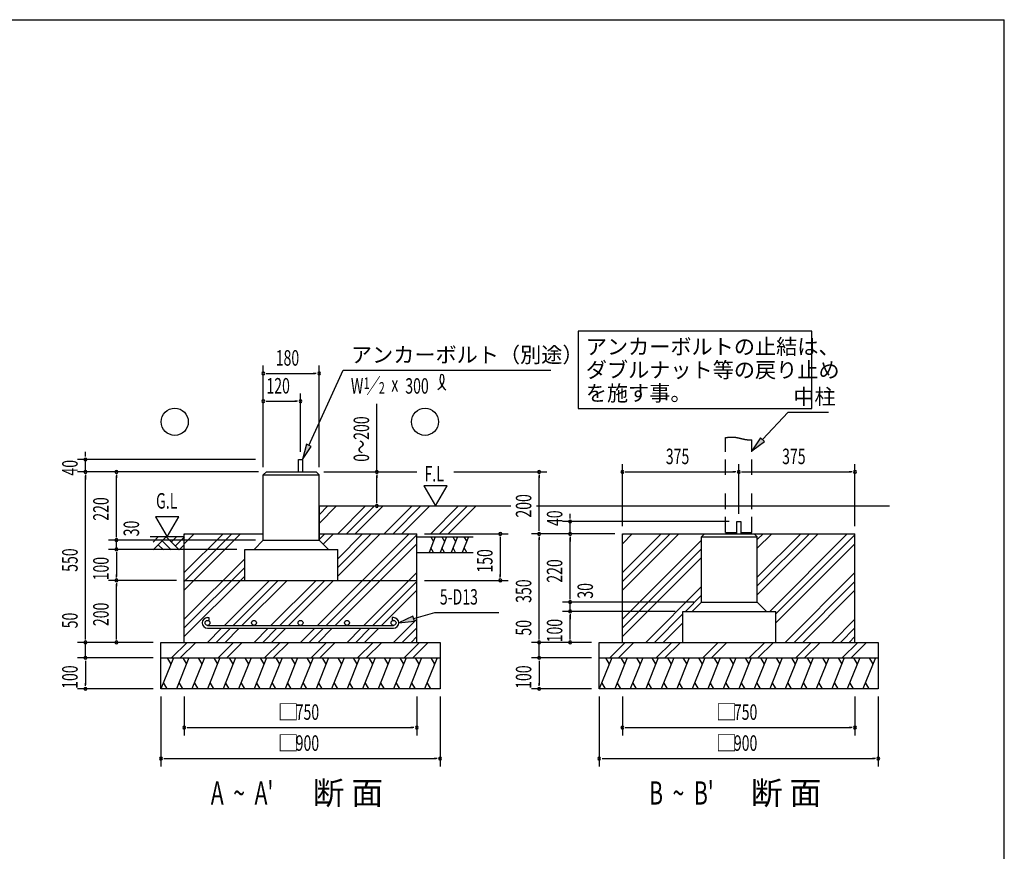
# Model space of a CAD drawing. Extents: x 868 to 32764, y 310 to 22484.
# Drawn here: x 22603 to 32764, y 13898 to 22484 of the extents above; entities that cross this region are included whole.
import ezdxf

# ---------------------------------------------------------------- set-up
doc = ezdxf.new("R2010")
doc.units = 0
doc.header["$LTSCALE"] = 80
doc.header["$MEASUREMENT"] = 0
doc.linetypes.add('HIDE-L', pattern=[3, 2, -1])
doc.linetypes.add('HIDE-M', pattern=[2, 1, -1])
for name, color, linetype in [('HATCH', 2, 'CONTINUOUS'), ('HIDE-L1', 6, 'HIDE-L'), ('HIDE-M1', 6, 'HIDE-M'), ('HIKIDASHI', 6, 'CONTINUOUS'), ('KISO_U', 6, 'CONTINUOUS'), ('SUNPOU', 4, 'CONTINUOUS'), ('U1', 3, 'CONTINUOUS'), ('U3', 6, 'CONTINUOUS'), ('WAKUSEN-01', 50, 'CONTINUOUS')]:
    doc.layers.add(name, color=color, linetype=linetype)
doc.styles.add('00', font='ROMANS', dxfattribs={"width": 0.666667, "bigfont": 'BIGFONT'})
doc.styles.add('01', font='ROMANS', dxfattribs={"height": 3, "bigfont": 'BIGFONT'})

msp = doc.modelspace()

# ---------------------------------------------------------------- linework, layer by layer
at = {"layer": 'HATCH'}
for p, q in [((26892, 17143), (26827, 16983)), ((26846, 17143), (26873, 17096)), ((27006, 17143), (26942, 16983)), ((26960, 17143), (26987, 17096)), ((27121, 17143), (27056, 16983)), ((27074, 17143), (27102, 17096)), ((27235, 17143), (27170, 16983)), ((27188, 17143), (27216, 17096)), ((26874, 16983), (26847, 17030)), ((26988, 16983), (26961, 17030)), ((27102, 16983), (27075, 17030)), ((27217, 16983), (27189, 17030)), ((24190, 15895), (24061, 15575)), ((24125, 15895), (24163, 15829)), ((24350, 15895), (24221, 15575)), ((24285, 15895), (24323, 15829)), ((24510, 15895), (24381, 15575)), ((24445, 15895), (24483, 15829)), ((24670, 15895), (24541, 15575)), ((24605, 15895), (24643, 15829)), ((24830, 15895), (24701, 15575)), ((24765, 15895), (24803, 15829)), ((24990, 15895), (24861, 15575)), ((24925, 15895), (24963, 15829)), ((25150, 15895), (25021, 15575)), ((25085, 15895), (25123, 15829)), ((25310, 15895), (25181, 15575)), ((25245, 15895), (25283, 15829)), ((25470, 15895), (25341, 15575)), ((25405, 15895), (25443, 15829)), ((25630, 15895), (25501, 15575)), ((25565, 15895), (25603, 15829)), ((25790, 15895), (25661, 15575)), ((25725, 15895), (25763, 15829)), ((25950, 15895), (25821, 15575)), ((25885, 15895), (25923, 15829)), ((26110, 15895), (25981, 15575)), ((26045, 15895), (26083, 15829)), ((26270, 15895), (26141, 15575)), ((26205, 15895), (26243, 15829)), ((26430, 15895), (26301, 15575)), ((26365, 15895), (26403, 15829)), ((26590, 15895), (26461, 15575)), ((26525, 15895), (26563, 15829)), ((26750, 15895), (26621, 15575)), ((26685, 15895), (26723, 15829)), ((26910, 15895), (26781, 15575)), ((26845, 15895), (26883, 15829)), ((28713, 15895), (28583, 15575)), ((28648, 15895), (28686, 15829)), ((28873, 15895), (28743, 15575)), ((28808, 15895), (28846, 15829)), ((29033, 15895), (28903, 15575)), ((28968, 15895), (29006, 15829)), ((29193, 15895), (29063, 15575)), ((29128, 15895), (29166, 15829)), ((29353, 15895), (29223, 15575)), ((29288, 15895), (29326, 15829)), ((29513, 15895), (29383, 15575)), ((29448, 15895), (29486, 15829)), ((29673, 15895), (29543, 15575)), ((29608, 15895), (29646, 15829)), ((29833, 15895), (29703, 15575)), ((29768, 15895), (29806, 15829)), ((29993, 15895), (29863, 15575)), ((29928, 15895), (29966, 15829)), ((30153, 15895), (30023, 15575)), ((30088, 15895), (30126, 15829)), ((30313, 15895), (30183, 15575)), ((30248, 15895), (30286, 15829)), ((30473, 15895), (30343, 15575)), ((30408, 15895), (30446, 15829)), ((30633, 15895), (30503, 15575)), ((30568, 15895), (30606, 15829)), ((30793, 15895), (30663, 15575)), ((30728, 15895), (30766, 15829)), ((30953, 15895), (30823, 15575)), ((30888, 15895), (30926, 15829)), ((31113, 15895), (30983, 15575)), ((31048, 15895), (31086, 15829)), ((31273, 15895), (31143, 15575)), ((31208, 15895), (31246, 15829)), ((31433, 15895), (31303, 15575)), ((31368, 15895), (31406, 15829)), ((24126, 15575), (24088, 15641)), ((24286, 15575), (24248, 15641)), ((24446, 15575), (24408, 15641)), ((24606, 15575), (24568, 15641)), ((24766, 15575), (24728, 15641)), ((24926, 15575), (24888, 15641)), ((25086, 15575), (25048, 15641)), ((25246, 15575), (25208, 15641)), ((25406, 15575), (25368, 15641)), ((25566, 15575), (25528, 15641)), ((25726, 15575), (25688, 15641)), ((25886, 15575), (25848, 15641)), ((26046, 15575), (26008, 15641)), ((26206, 15575), (26168, 15641)), ((26366, 15575), (26328, 15641)), ((26526, 15575), (26488, 15641)), ((26686, 15575), (26648, 15641)), ((26846, 15575), (26808, 15641)), ((28648, 15575), (28610, 15641)), ((28808, 15575), (28770, 15641)), ((28968, 15575), (28930, 15641)), ((29128, 15575), (29090, 15641)), ((29288, 15575), (29250, 15641)), ((29448, 15575), (29410, 15641)), ((29608, 15575), (29570, 15641)), ((29768, 15575), (29730, 15641)), ((29928, 15575), (29890, 15641)), ((30088, 15575), (30050, 15641)), ((30248, 15575), (30210, 15641)), ((30408, 15575), (30370, 15641)), ((30568, 15575), (30530, 15641)), ((30728, 15575), (30690, 15641)), ((30888, 15575), (30850, 15641)), ((31048, 15575), (31010, 15641)), ((31208, 15575), (31170, 15641)), ((31368, 15575), (31330, 15641))]:
    msp.add_line(p, q, dxfattribs=at)
at = {"layer": 'HIDE-L1'}
for p, q in [((29887, 17783), (29887, 18171)), ((30159, 17783), (30159, 18147)), ((29887, 17191), (29887, 17591)), ((30159, 17191), (30159, 17591)), ((29887, 17191), (30003, 17191)), ((30044, 17191), (30159, 17191))]:
    msp.add_line(p, q, dxfattribs=at)
at = {"layer": 'HIDE-M1'}
msp.add_polyline3d([(29887, 18171, 0), (29889, 18171, 0), (29891, 18171, 0), (29893, 18171, 0), (29894, 18171, 0), (29896, 18171, 0), (29898, 18171, 0), (29900, 18171, 0), (29901, 18171, 0), (29903, 18171, 0), (29905, 18171, 0), (29906, 18171, 0), (29908, 18172, 0), (29909, 18172, 0), (29911, 18172, 0), (29912, 18172, 0), (29914, 18172, 0), (29915, 18172, 0), (29917, 18172, 0), (29918, 18172, 0), (29920, 18172, 0), (29921, 18172, 0), (29922, 18172, 0), (29924, 18172, 0), (29925, 18172, 0), (29926, 18173, 0), (29928, 18173, 0), (29929, 18173, 0), (29930, 18173, 0), (29932, 18173, 0), (29933, 18173, 0), (29934, 18173, 0), (29935, 18173, 0), (29937, 18173, 0), (29938, 18173, 0), (29939, 18173, 0), (29940, 18173, 0), (29942, 18173, 0), (29943, 18173, 0), (29944, 18174, 0), (29945, 18174, 0), (29946, 18174, 0), (29947, 18174, 0), (29948, 18174, 0), (29950, 18174, 0), (29951, 18174, 0), (29952, 18174, 0), (29953, 18174, 0), (29954, 18174, 0), (29955, 18174, 0), (29956, 18174, 0), (29958, 18174, 0), (29959, 18174, 0), (29960, 18174, 0), (29961, 18174, 0), (29962, 18174, 0), (29963, 18174, 0), (29964, 18174, 0), (29965, 18174, 0), (29966, 18174, 0), (29968, 18174, 0), (29969, 18174, 0), (29970, 18174, 0), (29971, 18174, 0), (29972, 18174, 0), (29973, 18173, 0), (29974, 18173, 0), (29975, 18173, 0), (29977, 18173, 0), (29978, 18173, 0), (29979, 18173, 0), (29980, 18173, 0), (29981, 18173, 0), (29982, 18173, 0), (29984, 18172, 0), (29985, 18172, 0), (29986, 18172, 0), (29987, 18172, 0), (29989, 18172, 0), (29990, 18172, 0), (29991, 18172, 0), (29992, 18171, 0), (29994, 18171, 0), (29995, 18171, 0), (29996, 18171, 0), (29998, 18171, 0), (29999, 18170, 0), (30000, 18170, 0), (30002, 18170, 0), (30003, 18170, 0), (30005, 18169, 0), (30006, 18169, 0), (30008, 18169, 0), (30009, 18168, 0), (30010, 18168, 0), (30012, 18168, 0), (30013, 18168, 0), (30015, 18167, 0), (30016, 18167, 0), (30018, 18167, 0), (30019, 18166, 0), (30021, 18166, 0), (30022, 18166, 0), (30024, 18165, 0), (30026, 18165, 0), (30027, 18165, 0), (30029, 18164, 0), (30030, 18164, 0), (30032, 18164, 0), (30034, 18163, 0), (30035, 18163, 0), (30037, 18162, 0), (30038, 18162, 0), (30040, 18162, 0), (30042, 18161, 0), (30043, 18161, 0), (30045, 18160, 0), (30047, 18160, 0), (30048, 18160, 0), (30050, 18159, 0), (30052, 18159, 0), (30053, 18159, 0), (30055, 18158, 0), (30057, 18158, 0), (30058, 18158, 0), (30060, 18157, 0), (30062, 18157, 0), (30064, 18156, 0), (30065, 18156, 0), (30067, 18156, 0), (30069, 18155, 0), (30070, 18155, 0), (30072, 18154, 0), (30074, 18154, 0), (30075, 18154, 0), (30077, 18153, 0), (30079, 18153, 0), (30080, 18153, 0), (30082, 18152, 0), (30084, 18152, 0), (30085, 18152, 0), (30087, 18151, 0), (30089, 18151, 0), (30090, 18151, 0), (30092, 18150, 0), (30094, 18150, 0), (30095, 18150, 0), (30097, 18150, 0), (30099, 18149, 0), (30100, 18149, 0), (30102, 18149, 0), (30104, 18148, 0), (30105, 18148, 0), (30107, 18148, 0), (30108, 18148, 0), (30110, 18147, 0), (30112, 18147, 0), (30113, 18147, 0), (30115, 18147, 0), (30116, 18146, 0), (30118, 18146, 0), (30119, 18146, 0), (30121, 18146, 0), (30122, 18146, 0), (30124, 18146, 0), (30125, 18146, 0), (30127, 18145, 0), (30128, 18145, 0), (30130, 18145, 0), (30131, 18145, 0), (30133, 18145, 0), (30134, 18145, 0), (30136, 18145, 0), (30137, 18145, 0), (30138, 18145, 0), (30140, 18145, 0), (30141, 18145, 0), (30142, 18145, 0), (30144, 18145, 0), (30145, 18145, 0), (30146, 18145, 0), (30148, 18145, 0), (30149, 18145, 0), (30150, 18145, 0), (30151, 18146, 0), (30152, 18146, 0), (30154, 18146, 0), (30155, 18146, 0), (30156, 18146, 0), (30157, 18146, 0), (30158, 18147, 0), (30159, 18147, 0)], dxfattribs=at)
at = {"layer": 'HIKIDASHI'}
for p, q in [((30776, 19268), (28365, 19268)), ((28365, 19268), (28365, 18468)), ((30776, 18468), (30776, 19268)), ((25588, 18089), (25941, 18864)), ((25941, 18864), (28085, 18864)), ((28365, 18468), (30776, 18468)), ((30269, 18148), (30534, 18431)), ((30534, 18431), (30951, 18431)), ((25564, 18100), (25522, 17943)), ((25612, 18078), (25564, 18100)), ((30249, 18166), (30159, 18032)), ((30159, 18032), (30288, 18130)), ((30288, 18130), (30249, 18166)), ((25522, 17943), (25612, 18078)), ((26669, 16301), (26887, 16365)), ((26887, 16365), (27546, 16365)), ((26661, 16327), (26515, 16256)), ((26515, 16256), (26676, 16275)), ((26676, 16275), (26661, 16327))]:
    msp.add_line(p, q, dxfattribs=at)
for centre, radius, start, end in [((26849, 18778), 133, 301.7712, 15.1404), ((27073, 18776), 133, 164.8596, 237.5045), ((26960, 18806), 15.9, 15.1404, 164.8596)]:
    msp.add_arc(centre, radius, start, end, dxfattribs=at)
for points in [[(25564, 18100), (25612, 18078), (25522, 17943)], [(30249, 18166), (30288, 18130), (30159, 18032)], [(26661, 16327), (26676, 16275), (26515, 16256)]]:
    msp.add_solid(points, dxfattribs=at)
at = {"layer": 'KISO_U'}
for p, q in [((25693, 17372), (25784, 17463)), ((25693, 17282), (25874, 17463)), ((25885, 17175), (26173, 17463)), ((25976, 17175), (26264, 17463)), ((26066, 17175), (26354, 17463)), ((26365, 17175), (26653, 17463)), ((26456, 17175), (26744, 17463)), ((26546, 17175), (26834, 17463)), ((26845, 17175), (27133, 17463)), ((26936, 17175), (27224, 17463)), ((27026, 17175), (27314, 17463)), ((24301, 16685), (24791, 17175)), ((24301, 16594), (24882, 17175)), ((24301, 16775), (24701, 17175)), ((24301, 17074), (24402, 17175)), ((24301, 17165), (24311, 17175)), ((25676, 16230), (26621, 17175)), ((25693, 17117), (25751, 17175)), ((25735, 17069), (25842, 17175)), ((25885, 16738), (26322, 17175)), ((25885, 16829), (26231, 17175)), ((25885, 16919), (26141, 17175)), ((28823, 17165), (28834, 17175)), ((28823, 17074), (28924, 17175)), ((28823, 16775), (29223, 17175)), ((28823, 16594), (29404, 17175)), ((28823, 16685), (29314, 17175)), ((30215, 17117), (30274, 17175)), ((30215, 17026), (30364, 17175)), ((30215, 16727), (30663, 17175)), ((30215, 16546), (30844, 17175)), ((30215, 16637), (30754, 17175)), ((30343, 16375), (31143, 17175)), ((25767, 16230), (26701, 17165)), ((25857, 16230), (26701, 17074)), ((28823, 16295), (29639, 17111)), ((30407, 16349), (31223, 17165)), ((30407, 16258), (31223, 17074)), ((28823, 16205), (29639, 17021)), ((24301, 16295), (24925, 16919)), ((28823, 16114), (29639, 16930)), ((24301, 16205), (24925, 16829)), ((26156, 16230), (26701, 16775)), ((30503, 16055), (31223, 16775)), ((24301, 16114), (24925, 16738)), ((24716, 16230), (25181, 16695)), ((24807, 16230), (25271, 16695)), ((24897, 16230), (25362, 16695)), ((25196, 16230), (25661, 16695)), ((25287, 16230), (25751, 16695)), ((25377, 16230), (25842, 16695)), ((26247, 16230), (26701, 16685)), ((30594, 16055), (31223, 16685)), ((26337, 16230), (26701, 16594)), ((29063, 16055), (29639, 16631)), ((30684, 16055), (31223, 16594)), ((29474, 16375), (29639, 16541)), ((26461, 16055), (26701, 16295)), ((29154, 16055), (29447, 16349)), ((29244, 16055), (29447, 16258)), ((30983, 16055), (31223, 16295)), ((24541, 16055), (24687, 16202)), ((24631, 16055), (24778, 16202)), ((24722, 16055), (24868, 16202)), ((25021, 16055), (25167, 16202)), ((25111, 16055), (25258, 16202)), ((25202, 16055), (25348, 16202)), ((25501, 16055), (25647, 16202)), ((25591, 16055), (25738, 16202)), ((25682, 16055), (25828, 16202)), ((25981, 16055), (26127, 16202)), ((26071, 16055), (26218, 16202)), ((26162, 16055), (26308, 16202)), ((26551, 16055), (26701, 16205)), ((31074, 16055), (31223, 16205)), ((24170, 15895), (24330, 16055)), ((24260, 15895), (24420, 16055)), ((24650, 15895), (24810, 16055)), ((24740, 15895), (24900, 16055)), ((25130, 15895), (25290, 16055)), ((25220, 15895), (25380, 16055)), ((25610, 15895), (25770, 16055)), ((25700, 15895), (25860, 16055)), ((26090, 15895), (26250, 16055)), ((26180, 15895), (26340, 16055)), ((26570, 15895), (26730, 16055)), ((26642, 16055), (26701, 16114)), ((26660, 15895), (26820, 16055)), ((28692, 15895), (28852, 16055)), ((28782, 15895), (28942, 16055)), ((29172, 15895), (29332, 16055)), ((29262, 15895), (29422, 16055)), ((29652, 15895), (29812, 16055)), ((29742, 15895), (29902, 16055)), ((30132, 15895), (30292, 16055)), ((30222, 15895), (30382, 16055)), ((30612, 15895), (30772, 16055)), ((30702, 15895), (30862, 16055)), ((31092, 15895), (31252, 16055)), ((31164, 16055), (31223, 16114)), ((31182, 15895), (31342, 16055))]:
    msp.add_line(p, q, dxfattribs=at)
at = {"layer": 'SUNPOU'}
for p, q in [((25117, 17863), (25117, 18912)), ((25693, 17863), (25693, 18912)), ((25147, 18832), (25177, 18832)), ((25157, 18832), (25653, 18832)), ((25663, 18832), (25633, 18832)), ((25117, 18023), (25117, 18624)), ((25501, 18023), (25501, 18624)), ((25147, 18544), (25177, 18544)), ((25157, 18544), (25461, 18544)), ((25471, 18544), (25441, 18544)), ((26289, 17815), (26289, 18519)), ((23281, 17983), (23281, 18023)), ((23281, 17973), (23281, 18003)), ((25037, 17943), (23201, 17943)), ((23281, 17815), (23281, 17943)), ((28823, 17255), (28823, 17895)), ((30023, 17383), (30023, 17895)), ((30023, 17383), (30023, 17895)), ((31223, 17255), (31223, 17895)), ((25069, 17815), (23201, 17815)), ((25069, 17815), (23201, 17815)), ((23281, 17785), (23281, 17755)), ((23281, 17785), (23281, 17755)), ((25069, 17815), (23521, 17815)), ((23601, 17785), (23601, 17755)), ((25741, 17815), (26369, 17815)), ((25773, 17815), (26700, 17815)), ((26289, 17785), (26289, 17755)), ((27084, 17815), (28043, 17815)), ((27963, 17785), (27963, 17755)), ((28853, 17815), (28883, 17815)), ((28863, 17815), (29983, 17815)), ((29993, 17815), (29963, 17815)), ((30053, 17815), (30083, 17815)), ((30063, 17815), (31183, 17815)), ((31193, 17815), (31163, 17815)), ((23281, 16095), (23281, 17775)), ((23281, 17775), (23281, 17735)), ((23601, 17151), (23601, 17775)), ((26289, 17503), (26289, 17775)), ((27963, 17215), (27963, 17775)), ((26774, 17671), (26894, 17463)), ((27014, 17671), (26774, 17671)), ((26894, 17463), (27014, 17671)), ((26289, 17493), (26289, 17523)), ((28283, 17343), (28283, 17383)), ((24245, 17351), (24005, 17351)), ((24005, 17351), (24125, 17143)), ((24125, 17143), (24245, 17351)), ((29923, 17303), (28203, 17303)), ((28283, 17333), (28283, 17363)), ((28283, 17175), (28283, 17303)), ((23601, 17151), (23601, 17191)), ((26781, 17175), (27643, 17175)), ((28743, 17175), (27883, 17175)), ((28743, 17175), (27883, 17175)), ((27963, 17205), (27963, 17235)), ((28743, 17175), (28203, 17175)), ((28743, 17175), (28203, 17175)), ((25037, 17111), (23521, 17111)), ((25037, 17111), (23521, 17111)), ((23601, 17141), (23601, 17171)), ((23601, 17141), (23601, 17171)), ((23601, 17015), (23601, 17111)), ((27563, 17145), (27563, 17115)), ((27563, 17135), (27563, 16735)), ((27963, 17145), (27963, 17115)), ((27963, 16095), (27963, 17135)), ((28283, 17145), (28283, 17115)), ((28283, 17145), (28283, 17115)), ((28283, 17135), (28283, 17095)), ((28283, 16511), (28283, 17135)), ((24845, 17015), (23521, 17015)), ((24845, 17015), (23521, 17015)), ((23601, 16985), (23601, 16955)), ((23601, 16985), (23601, 16955)), ((23601, 16975), (23601, 16935)), ((23601, 16975), (23601, 16735)), ((24221, 16695), (23521, 16695)), ((24221, 16695), (23521, 16695)), ((23601, 16725), (23601, 16755)), ((23601, 16665), (23601, 16635)), ((26781, 16695), (27643, 16695)), ((27563, 16725), (27563, 16755)), ((23601, 16095), (23601, 16655)), ((23281, 16095), (23281, 16468)), ((29559, 16471), (28203, 16471)), ((29559, 16471), (28203, 16471)), ((28283, 16511), (28283, 16551)), ((28283, 16501), (28283, 16531)), ((28283, 16501), (28283, 16531)), ((28283, 16375), (28283, 16471)), ((29367, 16375), (28203, 16375)), ((29367, 16375), (28203, 16375)), ((28283, 16345), (28283, 16315)), ((28283, 16345), (28283, 16315)), ((28283, 16095), (28283, 16335)), ((28283, 16335), (28283, 16295)), ((23981, 16055), (23201, 16055)), ((23981, 16055), (23201, 16055)), ((23281, 16085), (23281, 16115)), ((23281, 16085), (23281, 16115)), ((23281, 15895), (23281, 16055)), ((23981, 16055), (23521, 16055)), ((23601, 16085), (23601, 16115)), ((28503, 16055), (27883, 16055)), ((28503, 16055), (27883, 16055)), ((27963, 16095), (27963, 16135)), ((27963, 16085), (27963, 16115)), ((27963, 16085), (27963, 16115)), ((27963, 15895), (27963, 16055)), ((28503, 16055), (28203, 16055)), ((28283, 16085), (28283, 16115)), ((23981, 15895), (23201, 15895)), ((23981, 15895), (23201, 15895)), ((23281, 15865), (23281, 15835)), ((23281, 15865), (23281, 15835)), ((23281, 15855), (23281, 15615)), ((23281, 15855), (23281, 15815)), ((28503, 15895), (27883, 15895)), ((28503, 15895), (27883, 15895)), ((27963, 15865), (27963, 15835)), ((27963, 15865), (27963, 15835)), ((27963, 15855), (27963, 15815)), ((27963, 15855), (27963, 15615)), ((23981, 15575), (23201, 15575)), ((23281, 15605), (23281, 15635)), ((28503, 15575), (27883, 15575)), ((27963, 15605), (27963, 15635)), ((24061, 15495), (24061, 14775)), ((24301, 15495), (24301, 15095)), ((26701, 15495), (26701, 15095)), ((26941, 15495), (26941, 14775)), ((28583, 15495), (28583, 14775)), ((28823, 15495), (28823, 15095)), ((31223, 15495), (31223, 15095)), ((31463, 15495), (31463, 14775)), ((24331, 15175), (24361, 15175)), ((24341, 15175), (26661, 15175)), ((26671, 15175), (26641, 15175)), ((28853, 15175), (28883, 15175)), ((28863, 15175), (31183, 15175)), ((31193, 15175), (31163, 15175)), ((24091, 14855), (24121, 14855)), ((24101, 14855), (26901, 14855)), ((26911, 14855), (26881, 14855)), ((28613, 14855), (28643, 14855)), ((28623, 14855), (31423, 14855)), ((31433, 14855), (31403, 14855))]:
    msp.add_line(p, q, dxfattribs=at)
for centre, start, end in [((25117, 18832), 0, 180), ((25117, 18832), 180, 0), ((25693, 18832), 0, 180), ((25693, 18832), 180, 0), ((25117, 18544), 0, 180), ((25117, 18544), 180, 0), ((25501, 18544), 0, 180), ((25501, 18544), 180, 0), ((23281, 17943), 90, 270), ((23281, 17943), 270, 90), ((23281, 17815), 90, 270), ((23281, 17815), 90, 270), ((23281, 17815), 270, 90), ((23281, 17815), 270, 90), ((23601, 17815), 90, 270), ((23601, 17815), 270, 90), ((26289, 17815), 90, 270), ((26289, 17815), 270, 90), ((27963, 17815), 90, 270), ((27963, 17815), 270, 90), ((28823, 17815), 0, 180), ((28823, 17815), 180, 0), ((30023, 17815), 0, 180), ((30023, 17815), 0, 180), ((30023, 17815), 180, 0), ((30023, 17815), 180, 0), ((31223, 17815), 0, 180), ((31223, 17815), 180, 0), ((26289, 17463), 90, 270), ((26289, 17463), 270, 90), ((28283, 17303), 90, 270), ((28283, 17303), 270, 90), ((27563, 17175), 90, 270), ((27563, 17175), 270, 90), ((27963, 17175), 90, 270), ((27963, 17175), 90, 270), ((27963, 17175), 270, 90), ((27963, 17175), 270, 90), ((28283, 17175), 90, 270), ((28283, 17175), 90, 270), ((28283, 17175), 270, 90), ((28283, 17175), 270, 90), ((23601, 17111), 90, 270), ((23601, 17111), 90, 270), ((23601, 17111), 270, 90), ((23601, 17111), 270, 90), ((23601, 17015), 90, 270), ((23601, 17015), 90, 270), ((23601, 17015), 270, 90), ((23601, 17015), 270, 90), ((23601, 16695), 90, 270), ((23601, 16695), 90, 270), ((23601, 16695), 270, 90), ((23601, 16695), 270, 90), ((27563, 16695), 90, 270), ((27563, 16695), 270, 90), ((28283, 16471), 90, 270), ((28283, 16471), 90, 270), ((28283, 16471), 270, 90), ((28283, 16471), 270, 90), ((28283, 16375), 90, 270), ((28283, 16375), 90, 270), ((28283, 16375), 270, 90), ((28283, 16375), 270, 90), ((23281, 16055), 90, 270), ((23281, 16055), 90, 270), ((23281, 16055), 270, 90), ((23281, 16055), 270, 90), ((23601, 16055), 90, 270), ((23601, 16055), 270, 90), ((27963, 16055), 90, 270), ((27963, 16055), 90, 270), ((27963, 16055), 270, 90), ((27963, 16055), 270, 90), ((28283, 16055), 90, 270), ((28283, 16055), 270, 90), ((23281, 15895), 90, 270), ((23281, 15895), 90, 270), ((23281, 15895), 270, 90), ((23281, 15895), 270, 90), ((27963, 15895), 90, 270), ((27963, 15895), 90, 270), ((27963, 15895), 270, 90), ((27963, 15895), 270, 90), ((23281, 15575), 90, 270), ((23281, 15575), 270, 90), ((27963, 15575), 90, 270), ((27963, 15575), 270, 90), ((24301, 15175), 0, 180), ((24301, 15175), 180, 0), ((26701, 15175), 0, 180), ((26701, 15175), 180, 0), ((28823, 15175), 0, 180), ((28823, 15175), 180, 0), ((31223, 15175), 0, 180), ((31223, 15175), 180, 0), ((24061, 14855), 0, 180), ((24061, 14855), 180, 0), ((26941, 14855), 0, 180), ((26941, 14855), 180, 0), ((28583, 14855), 0, 180), ((28583, 14855), 180, 0), ((31463, 14855), 0, 180), ((31463, 14855), 180, 0)]:
    msp.add_arc(centre, 15, start, end, dxfattribs=at)
at = {"layer": 'U1'}
for p, q in [((25480, 17815), (25480, 17943)), ((25480, 17943), (25522, 17943)), ((25522, 17943), (25522, 17815)), ((25117, 17783), (25149, 17815)), ((25117, 17783), (25693, 17783)), ((25117, 17111), (25117, 17783)), ((25149, 17815), (25661, 17815)), ((25661, 17815), (25693, 17783)), ((25693, 17111), (25693, 17783)), ((25693, 17463), (27670, 17463)), ((25693, 17463), (25693, 17111)), ((27937, 17463), (31579, 17463)), ((30003, 17303), (30044, 17303)), ((30003, 17175), (30003, 17303)), ((30044, 17303), (30044, 17175)), ((24301, 17175), (25117, 17175)), ((24301, 16055), (24301, 17175)), ((25693, 17175), (26701, 17175)), ((26701, 16055), (26701, 17175)), ((28823, 17175), (31223, 17175)), ((28823, 16055), (28823, 17175)), ((29639, 17143), (29671, 17175)), ((30183, 17175), (30215, 17143)), ((31223, 16055), (31223, 17175)), ((25021, 17015), (25117, 17111)), ((25117, 17111), (25693, 17111)), ((25693, 17111), (25789, 17015)), ((26701, 17143), (27284, 17143)), ((29639, 16471), (29639, 17143)), ((29639, 17143), (30215, 17143)), ((30215, 16471), (30215, 17143)), ((24925, 17015), (25885, 17015)), ((24925, 16695), (24925, 17015)), ((25885, 16695), (25885, 17015)), ((26701, 16983), (27284, 16983)), ((24301, 16695), (26701, 16695)), ((29543, 16375), (29639, 16471)), ((29639, 16471), (30215, 16471)), ((30215, 16471), (30311, 16375)), ((29447, 16055), (29447, 16375)), ((29447, 16375), (30407, 16375)), ((30407, 16055), (30407, 16375)), ((24541, 16310), (24555, 16310)), ((24541, 16282), (24555, 16282)), ((24555, 16310), (24555, 16282)), ((26461, 16310), (26447, 16310)), ((26447, 16310), (26447, 16282)), ((26461, 16282), (26447, 16282)), ((24541, 16230), (26461, 16230)), ((24541, 16202), (26461, 16202)), ((24061, 16055), (26941, 16055)), ((24061, 15575), (24061, 16055)), ((26941, 16055), (26941, 15575)), ((28583, 15575), (28583, 16055)), ((28583, 16055), (31463, 16055)), ((31463, 16055), (31463, 15575)), ((24061, 15895), (26941, 15895)), ((28583, 15895), (31463, 15895)), ((26941, 15575), (24061, 15575)), ((31463, 15575), (28583, 15575))]:
    msp.add_line(p, q, dxfattribs=at)
for centre in [(24541, 16256), (25021, 16256), (25501, 16256), (25981, 16256), (26461, 16256)]:
    msp.add_circle(centre, 25.6, dxfattribs=at)
for centre, start, end in [((24541, 16256), 90, 270), ((26461, 16256), 270, 90)]:
    msp.add_arc(centre, 54.4, start, end, dxfattribs=at)
at = {"layer": 'U3'}
for p, q in [((24301, 17143), (23948, 17143)), ((23980, 17009), (24114, 17143)), ((23980, 17090), (24033, 17143)), ((24073, 17102), (24167, 17009)), ((24114, 17143), (24249, 17009)), ((24167, 17090), (24220, 17143)), ((24208, 17049), (24302, 17143)), ((24033, 17062), (24086, 17009)), ((24249, 17009), (24301, 17061))]:
    msp.add_line(p, q, dxfattribs=at)
for centre in [(24203, 18332), (26786, 18332)]:
    msp.add_circle(centre, 140, dxfattribs=at)
at = {"layer": 'WAKUSEN-01'}
for p in [(868, 22484), (868, 22484), (32764, 828)]:
    msp.add_line(p, (32764, 22484), dxfattribs=at)

# ---------------------------------------------------------------- texts
at = {"layer": 'HIKIDASHI', "style": '01'}
for s, p in [('アンカーボルトの止結は、', (28445, 19028)), ('アンカーボルト（別途）', (26021, 18944)), ('ダブルナット等の戻り止め', (28445, 18788)), ('を施す事。', (28445, 18548)), ('中柱', (30586, 18511))]:
    msp.add_text(s, height=160, dxfattribs=at).set_placement(p)
at = {"layer": 'HIKIDASHI', "style": '00', "width": 0.67}
for s, height, p in [('W ／', 159.2, (26021, 18624)), ('1', 119, (26154, 18671)), ('2', 119, (26310, 18623)), ('x', 159, (26438, 18644)), ('300', 159.2, (26582, 18623)), ('5-D13', 159.2, (26939, 16445))]:
    msp.add_text(s, height=height, dxfattribs=at).set_placement(p)
at = {"layer": 'SUNPOU', "style": '00'}
for s, height, width, p in [('180', 160, 0.666667, (25245, 18912)), ('120', 160, 0.666667, (25149, 18624)), ('375', 160, 0.666667, (29271, 17895)), ('375', 160, 0.666667, (30471, 17895)), ('F.L', 160, 0.67, (26780, 17716)), ('G.L', 160, 0.67, (24010, 17436)), ('750', 160, 0.666667, (25451, 15255)), ('750', 160, 0.666667, (29973, 15255)), ('900', 160, 0.666667, (25451, 14935)), ('900', 160, 0.666667, (29973, 14935)), ("A  ~  A'", 240, 0.67, (24575, 14380)), ("B  ~  B'", 240, 0.67, (29098, 14380))]:
    msp.add_text(s, height=height, dxfattribs=dict(at, width=width)).set_placement(p)
at = {"layer": 'SUNPOU', "style": '00', "width": 0.666667}
for s, p in [('0～200', (26209, 17920)), ('40', (23201, 17777)), ('220', (23521, 17311)), ('200', (27883, 17343)), ('40', (28203, 17256)), ('30', (23835, 17150)), ('550', (23201, 16783)), ('150', (27483, 16775)), ('100', (23521, 16695)), ('220', (28203, 16671)), ('350', (27883, 16463)), ('30', (28519, 16506)), ('200', (23521, 16223)), ('50', (23201, 16200)), ('50', (27883, 16125)), ('100', (28203, 16055)), ('100', (23201, 15575)), ('100', (27883, 15575))]:
    msp.add_text(s, height=160, rotation=90, dxfattribs=at).set_placement(p)
at = {"layer": 'SUNPOU'}
for s, height, style, p in [('□', 160, '00', (25265, 15255)), ('□', 160, '00', (29788, 15255)), ('□', 160, '00', (25265, 14935)), ('□', 160, '00', (29788, 14935)), ('断 面', 240, '01', (25626, 14380)), ('断 面', 240, '01', (30148, 14380))]:
    msp.add_text(s, height=height, dxfattribs=dict(at, style=style)).set_placement(p)

doc.saveas('drawing.dxf')
